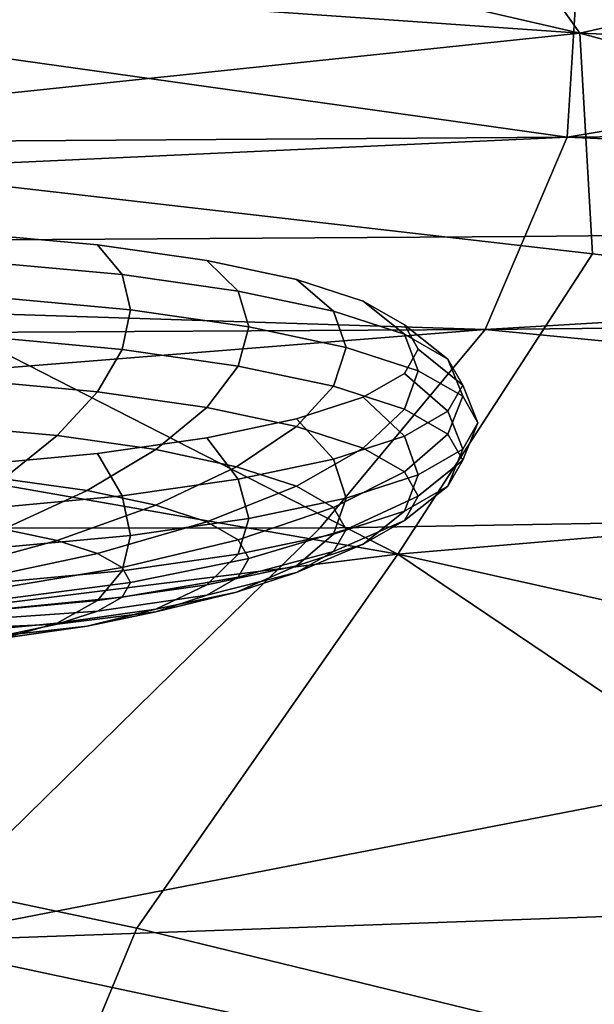
# Model space of a CAD drawing. Units: metres. Extents: x 86.64 to 88.29, y -0.86 to 0.
# Drawn here: x 88.04 to 88.05, y -0.16 to -0.15 of the extents above; entities that cross this region are included whole.
import ezdxf

# ---------------------------------------------------------------- set-up
doc = ezdxf.new("R2010")
doc.units = ezdxf.units.M
doc.header["$MEASUREMENT"] = 0
doc.layers.add('Swe_button_1', color=250, linetype='Continuous')
doc.layers.add('Swe_fabric_1', color=242, linetype='Continuous')

# ---------------------------------------------------------------- blocks, each defined once
blk = doc.blocks.new('6235d1d5-8610-45b8-b99c-09ccc8a0fc18')
at = {"layer": 'Swe_button_1', "color": 0}
for points, invisible_edges in [([(91.024274, -0.15288, 0.510477), (91.030752, -0.153346, 0.507835), (91.033435, -0.154471, 0.501455), (91.024274, -0.15288, 0.510477)], 15), ([(91.024274, -0.15288, 0.510477), (91.033435, -0.154471, 0.501455), (91.024274, -0.156062, 0.492434), (91.024274, -0.15288, 0.510477)], 15), ([(91.024274, -0.15288, 0.510477), (91.02778, -0.153001, 0.509791), (91.030752, -0.153346, 0.507835), (91.024274, -0.15288, 0.510477)], 15), ([(91.02778, -0.153001, 0.509791), (91.029364, -0.153148, 0.508957), (91.030752, -0.153346, 0.507835), (91.02778, -0.153001, 0.509791)], 12), ([(91.027996, -0.153368, 0.510385), (91.029364, -0.153148, 0.508957), (91.02778, -0.153001, 0.509791), (91.027996, -0.153368, 0.510385)], 9), ([(91.027996, -0.153368, 0.510385), (91.029677, -0.153524, 0.509499), (91.029364, -0.153148, 0.508957), (91.027996, -0.153368, 0.510385)], 12), ([(91.029677, -0.153524, 0.509499), (91.030752, -0.153346, 0.507835), (91.029364, -0.153148, 0.508957), (91.029677, -0.153524, 0.509499)], 9), ([(91.028069, -0.153813, 0.510642), (91.029677, -0.153524, 0.509499), (91.027996, -0.153368, 0.510385), (91.028069, -0.153813, 0.510642)], 9), ([(91.029677, -0.153524, 0.509499), (91.031151, -0.153734, 0.508309), (91.030752, -0.153346, 0.507835), (91.029677, -0.153524, 0.509499)], 12), ([(91.030752, -0.153346, 0.507835), (91.031891, -0.153587, 0.506468), (91.032738, -0.153862, 0.504908), (91.030752, -0.153346, 0.507835)], 12), ([(91.030752, -0.153346, 0.507835), (91.032738, -0.153862, 0.504908), (91.033435, -0.154471, 0.501455), (91.030752, -0.153346, 0.507835)], 15), ([(91.031151, -0.153734, 0.508309), (91.031891, -0.153587, 0.506468), (91.030752, -0.153346, 0.507835), (91.031151, -0.153734, 0.508309)], 9), ([(91.028069, -0.153813, 0.510642), (91.029783, -0.153972, 0.50974), (91.029677, -0.153524, 0.509499), (91.028069, -0.153813, 0.510642)], 12), ([(91.029783, -0.153972, 0.50974), (91.031151, -0.153734, 0.508309), (91.029677, -0.153524, 0.509499), (91.029783, -0.153972, 0.50974)], 9), ([(91.031151, -0.153734, 0.508309), (91.032361, -0.15399, 0.506856), (91.031891, -0.153587, 0.506468), (91.031151, -0.153734, 0.508309)], 12), ([(91.032361, -0.15399, 0.506856), (91.032738, -0.153862, 0.504908), (91.031891, -0.153587, 0.506468), (91.032361, -0.15399, 0.506856)], 9), ([(91.027996, -0.154319, 0.510551), (91.029783, -0.153972, 0.50974), (91.028069, -0.153813, 0.510642), (91.027996, -0.154319, 0.510551)], 9), ([(91.029783, -0.153972, 0.50974), (91.031286, -0.154186, 0.508525), (91.031151, -0.153734, 0.508309), (91.029783, -0.153972, 0.50974)], 12), ([(91.031286, -0.154186, 0.508525), (91.032361, -0.15399, 0.506856), (91.031151, -0.153734, 0.508309), (91.031286, -0.154186, 0.508525)], 9), ([(91.032361, -0.15399, 0.506856), (91.033259, -0.154282, 0.505202), (91.032738, -0.153862, 0.504908), (91.032361, -0.15399, 0.506856)], 12), ([(91.032738, -0.153862, 0.504908), (91.033259, -0.154161, 0.503215), (91.033435, -0.154471, 0.501455), (91.032738, -0.153862, 0.504908)], 12), ([(91.033259, -0.154282, 0.505202), (91.033259, -0.154161, 0.503215), (91.032738, -0.153862, 0.504908), (91.033259, -0.154282, 0.505202)], 9), ([(91.027996, -0.154319, 0.510551), (91.029677, -0.154475, 0.509666), (91.029783, -0.153972, 0.50974), (91.027996, -0.154319, 0.510551)], 12), ([(91.029677, -0.154475, 0.509666), (91.031286, -0.154186, 0.508525), (91.029783, -0.153972, 0.50974), (91.029677, -0.154475, 0.509666)], 9), ([(91.031286, -0.154186, 0.508525), (91.032519, -0.154447, 0.507044), (91.032361, -0.15399, 0.506856), (91.031286, -0.154186, 0.508525)], 12), ([(91.032519, -0.154447, 0.507044), (91.033259, -0.154282, 0.505202), (91.032361, -0.15399, 0.506856), (91.032519, -0.154447, 0.507044)], 9), ([(91.029677, -0.154475, 0.509666), (91.031151, -0.154685, 0.508476), (91.031286, -0.154186, 0.508525), (91.029677, -0.154475, 0.509666)], 12), ([(91.031151, -0.154685, 0.508476), (91.032519, -0.154447, 0.507044), (91.031286, -0.154186, 0.508525), (91.031151, -0.154685, 0.508476)], 9), ([(91.033259, -0.154282, 0.505202), (91.033812, -0.154599, 0.503405), (91.033259, -0.154161, 0.503215), (91.033259, -0.154282, 0.505202)], 12), ([(91.033812, -0.154599, 0.503405), (91.033435, -0.154471, 0.501455), (91.033259, -0.154161, 0.503215), (91.033812, -0.154599, 0.503405)], 9), ([(91.02778, -0.154866, 0.510119), (91.029677, -0.154475, 0.509666), (91.027996, -0.154319, 0.510551), (91.02778, -0.154866, 0.510119)], 9), ([(91.032519, -0.154447, 0.507044), (91.033435, -0.154745, 0.505356), (91.033259, -0.154282, 0.505202), (91.032519, -0.154447, 0.507044)], 12), ([(91.033435, -0.154745, 0.505356), (91.033812, -0.154599, 0.503405), (91.033259, -0.154282, 0.505202), (91.033435, -0.154745, 0.505356)], 9), ([(91.024274, -0.156062, 0.492434), (91.033435, -0.154471, 0.501455), (91.030752, -0.155596, 0.495077), (91.024274, -0.156062, 0.492434)], 15), ([(91.02778, -0.154866, 0.510119), (91.029364, -0.155013, 0.509286), (91.029677, -0.154475, 0.509666), (91.02778, -0.154866, 0.510119)], 12), ([(91.029364, -0.155013, 0.509286), (91.031151, -0.154685, 0.508476), (91.029677, -0.154475, 0.509666), (91.029364, -0.155013, 0.509286)], 9), ([(91.033435, -0.154471, 0.501455), (91.032738, -0.15508, 0.498003), (91.030752, -0.155596, 0.495077), (91.033435, -0.154471, 0.501455)], 15), ([(91.031151, -0.154685, 0.508476), (91.032361, -0.154941, 0.507025), (91.032519, -0.154447, 0.507044), (91.031151, -0.154685, 0.508476)], 12), ([(91.032361, -0.154941, 0.507025), (91.033435, -0.154745, 0.505356), (91.032519, -0.154447, 0.507044), (91.032361, -0.154941, 0.507025)], 9), ([(91.033435, -0.154471, 0.501455), (91.033259, -0.154781, 0.499696), (91.032738, -0.15508, 0.498003), (91.033435, -0.154471, 0.501455)], 12), ([(91.033999, -0.154928, 0.501536), (91.033259, -0.154781, 0.499696), (91.033435, -0.154471, 0.501455), (91.033999, -0.154928, 0.501536)], 9), ([(91.033812, -0.154599, 0.503405), (91.033999, -0.154928, 0.501536), (91.033435, -0.154471, 0.501455), (91.033812, -0.154599, 0.503405)], 12), ([(91.029364, -0.155013, 0.509286), (91.030752, -0.155211, 0.508163), (91.031151, -0.154685, 0.508476), (91.029364, -0.155013, 0.509286)], 12), ([(91.030752, -0.155211, 0.508163), (91.032361, -0.154941, 0.507025), (91.031151, -0.154685, 0.508476), (91.030752, -0.155211, 0.508163)], 9), ([(91.033435, -0.154745, 0.505356), (91.033999, -0.155068, 0.503525), (91.033812, -0.154599, 0.503405), (91.033435, -0.154745, 0.505356)], 12), ([(91.033999, -0.155068, 0.503525), (91.033999, -0.154928, 0.501536), (91.033812, -0.154599, 0.503405), (91.033999, -0.155068, 0.503525)], 9), ([(91.032361, -0.154941, 0.507025), (91.033259, -0.155233, 0.505369), (91.033435, -0.154745, 0.505356), (91.032361, -0.154941, 0.507025)], 12), ([(91.033812, -0.155258, 0.499668), (91.032738, -0.15508, 0.498003), (91.033259, -0.154781, 0.499696), (91.033812, -0.155258, 0.499668)], 9), ([(91.033259, -0.155233, 0.505369), (91.033999, -0.155068, 0.503525), (91.033435, -0.154745, 0.505356), (91.033259, -0.155233, 0.505369)], 9), ([(91.033999, -0.154928, 0.501536), (91.033812, -0.155258, 0.499668), (91.033259, -0.154781, 0.499696), (91.033999, -0.154928, 0.501536)], 12), ([(91.027429, -0.155435, 0.50936), (91.029364, -0.155013, 0.509286), (91.02778, -0.154866, 0.510119), (91.027429, -0.155435, 0.50936)], 9), ([(91.030752, -0.155211, 0.508163), (91.031891, -0.155452, 0.506797), (91.032361, -0.154941, 0.507025), (91.030752, -0.155211, 0.508163)], 12), ([(91.031891, -0.155452, 0.506797), (91.033259, -0.155233, 0.505369), (91.032361, -0.154941, 0.507025), (91.031891, -0.155452, 0.506797)], 9), ([(91.03419, -0.155404, 0.50162), (91.033812, -0.155258, 0.499668), (91.033999, -0.154928, 0.501536), (91.03419, -0.155404, 0.50162)], 9), ([(91.033999, -0.155068, 0.503525), (91.03419, -0.155404, 0.50162), (91.033999, -0.154928, 0.501536), (91.033999, -0.155068, 0.503525)], 12), ([(91.027429, -0.155435, 0.50936), (91.028855, -0.155567, 0.50861), (91.029364, -0.155013, 0.509286), (91.027429, -0.155435, 0.50936)], 12), ([(91.028855, -0.155567, 0.50861), (91.030752, -0.155211, 0.508163), (91.029364, -0.155013, 0.509286), (91.028855, -0.155567, 0.50861)], 9), ([(91.033259, -0.155233, 0.505369), (91.033812, -0.155549, 0.503572), (91.033999, -0.155068, 0.503525), (91.033259, -0.155233, 0.505369)], 12), ([(91.033812, -0.155549, 0.503572), (91.03419, -0.155404, 0.50162), (91.033999, -0.155068, 0.503525), (91.033812, -0.155549, 0.503572)], 9), ([(91.032738, -0.15508, 0.498003), (91.031891, -0.155355, 0.496444), (91.030752, -0.155596, 0.495077), (91.032738, -0.15508, 0.498003)], 12), ([(91.033259, -0.155574, 0.497871), (91.031891, -0.155355, 0.496444), (91.032738, -0.15508, 0.498003), (91.033259, -0.155574, 0.497871)], 9), ([(91.033812, -0.155258, 0.499668), (91.033259, -0.155574, 0.497871), (91.032738, -0.15508, 0.498003), (91.033812, -0.155258, 0.499668)], 12), ([(91.028855, -0.155567, 0.50861), (91.030104, -0.155745, 0.5076), (91.030752, -0.155211, 0.508163), (91.028855, -0.155567, 0.50861)], 12), ([(91.030104, -0.155745, 0.5076), (91.031891, -0.155452, 0.506797), (91.030752, -0.155211, 0.508163), (91.030104, -0.155745, 0.5076)], 9), ([(91.031891, -0.155452, 0.506797), (91.032738, -0.155727, 0.505236), (91.033259, -0.155233, 0.505369), (91.031891, -0.155452, 0.506797)], 12), ([(91.032738, -0.155727, 0.505236), (91.033812, -0.155549, 0.503572), (91.033259, -0.155233, 0.505369), (91.032738, -0.155727, 0.505236)], 9), ([(91.033999, -0.155739, 0.499715), (91.033259, -0.155574, 0.497871), (91.033812, -0.155258, 0.499668), (91.033999, -0.155739, 0.499715)], 9), ([(91.03419, -0.155404, 0.50162), (91.033999, -0.155739, 0.499715), (91.033812, -0.155258, 0.499668), (91.03419, -0.155404, 0.50162)], 12), ([(91.026958, -0.156002, 0.508303), (91.028855, -0.155567, 0.50861), (91.027429, -0.155435, 0.50936), (91.026958, -0.156002, 0.508303)], 9), ([(91.032361, -0.155866, 0.496216), (91.030752, -0.155596, 0.495077), (91.031891, -0.155355, 0.496444), (91.032361, -0.155866, 0.496216)], 9), ([(91.033259, -0.155574, 0.497871), (91.032361, -0.155866, 0.496216), (91.031891, -0.155355, 0.496444), (91.033259, -0.155574, 0.497871)], 12), ([(91.033812, -0.155549, 0.503572), (91.033999, -0.155879, 0.501704), (91.03419, -0.155404, 0.50162), (91.033812, -0.155549, 0.503572)], 12), ([(91.033999, -0.155879, 0.501704), (91.033999, -0.155739, 0.499715), (91.03419, -0.155404, 0.50162), (91.033999, -0.155879, 0.501704)], 9), ([(91.026958, -0.156002, 0.508303), (91.02817, -0.156114, 0.507665), (91.028855, -0.155567, 0.50861), (91.026958, -0.156002, 0.508303)], 12), ([(91.02817, -0.156114, 0.507665), (91.030104, -0.155745, 0.5076), (91.028855, -0.155567, 0.50861), (91.02817, -0.156114, 0.507665)], 9), ([(91.030104, -0.155745, 0.5076), (91.03113, -0.155962, 0.50637), (91.031891, -0.155452, 0.506797), (91.030104, -0.155745, 0.5076)], 12), ([(91.03113, -0.155962, 0.50637), (91.032738, -0.155727, 0.505236), (91.031891, -0.155452, 0.506797), (91.03113, -0.155962, 0.50637)], 9), ([(91.032738, -0.155727, 0.505236), (91.033259, -0.156026, 0.503545), (91.033812, -0.155549, 0.503572), (91.032738, -0.155727, 0.505236)], 12), ([(91.033259, -0.156026, 0.503545), (91.033999, -0.155879, 0.501704), (91.033812, -0.155549, 0.503572), (91.033259, -0.156026, 0.503545)], 9), ([(91.024274, -0.156062, 0.492434), (91.030752, -0.155596, 0.495077), (91.02778, -0.155941, 0.493121), (91.024274, -0.156062, 0.492434)], 15), ([(91.030752, -0.155596, 0.495077), (91.029364, -0.155794, 0.493955), (91.02778, -0.155941, 0.493121), (91.030752, -0.155596, 0.495077)], 12), ([(91.031151, -0.156122, 0.494763), (91.029364, -0.155794, 0.493955), (91.030752, -0.155596, 0.495077), (91.031151, -0.156122, 0.494763)], 9), ([(91.032361, -0.155866, 0.496216), (91.031151, -0.156122, 0.494763), (91.030752, -0.155596, 0.495077), (91.032361, -0.155866, 0.496216)], 12), ([(91.033435, -0.156063, 0.497882), (91.032361, -0.155866, 0.496216), (91.033259, -0.155574, 0.497871), (91.033435, -0.156063, 0.497882)], 9), ([(91.033999, -0.155739, 0.499715), (91.033435, -0.156063, 0.497882), (91.033259, -0.155574, 0.497871), (91.033999, -0.155739, 0.499715)], 12), ([(91.029677, -0.156332, 0.493573), (91.02778, -0.155941, 0.493121), (91.029364, -0.155794, 0.493955), (91.029677, -0.156332, 0.493573)], 9), ([(91.02817, -0.156114, 0.507665), (91.029232, -0.156266, 0.506806), (91.030104, -0.155745, 0.5076), (91.02817, -0.156114, 0.507665)], 12), ([(91.029232, -0.156266, 0.506806), (91.03113, -0.155962, 0.50637), (91.030104, -0.155745, 0.5076), (91.029232, -0.156266, 0.506806)], 9), ([(91.031151, -0.156122, 0.494763), (91.029677, -0.156332, 0.493573), (91.029364, -0.155794, 0.493955), (91.031151, -0.156122, 0.494763)], 12), ([(91.03113, -0.155962, 0.50637), (91.031891, -0.156209, 0.504965), (91.032738, -0.155727, 0.505236), (91.03113, -0.155962, 0.50637)], 12), ([(91.031891, -0.156209, 0.504965), (91.033259, -0.156026, 0.503545), (91.032738, -0.155727, 0.505236), (91.031891, -0.156209, 0.504965)], 9), ([(91.033812, -0.156208, 0.499835), (91.033435, -0.156063, 0.497882), (91.033999, -0.155739, 0.499715), (91.033812, -0.156208, 0.499835)], 9), ([(91.033999, -0.155879, 0.501704), (91.033812, -0.156208, 0.499835), (91.033999, -0.155739, 0.499715), (91.033999, -0.155879, 0.501704)], 12), ([(91.029677, -0.156332, 0.493573), (91.027996, -0.156489, 0.492688), (91.02778, -0.155941, 0.493121), (91.029677, -0.156332, 0.493573)], 12), ([(91.032519, -0.15636, 0.496195), (91.031151, -0.156122, 0.494763), (91.032361, -0.155866, 0.496216), (91.032519, -0.15636, 0.496195)], 9), ([(91.033435, -0.156063, 0.497882), (91.032519, -0.15636, 0.496195), (91.032361, -0.155866, 0.496216), (91.033435, -0.156063, 0.497882)], 12), ([(91.033259, -0.156026, 0.503545), (91.033435, -0.156336, 0.501785), (91.033999, -0.155879, 0.501704), (91.033259, -0.156026, 0.503545)], 12), ([(91.033435, -0.156336, 0.501785), (91.033812, -0.156208, 0.499835), (91.033999, -0.155879, 0.501704), (91.033435, -0.156336, 0.501785)], 9), ([(91.029232, -0.156266, 0.506806), (91.030104, -0.15645, 0.50576), (91.03113, -0.155962, 0.50637), (91.029232, -0.156266, 0.506806)], 12), ([(91.030104, -0.15645, 0.50576), (91.031891, -0.156209, 0.504965), (91.03113, -0.155962, 0.50637), (91.030104, -0.15645, 0.50576)], 9), ([(91.031891, -0.156209, 0.504965), (91.032361, -0.156478, 0.503443), (91.033259, -0.156026, 0.503545), (91.031891, -0.156209, 0.504965)], 12), ([(91.032361, -0.156478, 0.503443), (91.033435, -0.156336, 0.501785), (91.033259, -0.156026, 0.503545), (91.032361, -0.156478, 0.503443)], 9), ([(91.033259, -0.156525, 0.498039), (91.032519, -0.15636, 0.496195), (91.033435, -0.156063, 0.497882), (91.033259, -0.156525, 0.498039)], 9), ([(91.033812, -0.156208, 0.499835), (91.033259, -0.156525, 0.498039), (91.033435, -0.156063, 0.497882), (91.033812, -0.156208, 0.499835)], 12), ([(91.027335, -0.156634, 0.506487), (91.029232, -0.156266, 0.506806), (91.02817, -0.156114, 0.507665), (91.027335, -0.156634, 0.506487)], 9), ([(91.031286, -0.156621, 0.494715), (91.029677, -0.156332, 0.493573), (91.031151, -0.156122, 0.494763), (91.031286, -0.156621, 0.494715)], 9), ([(91.032519, -0.15636, 0.496195), (91.031286, -0.156621, 0.494715), (91.031151, -0.156122, 0.494763), (91.032519, -0.15636, 0.496195)], 12), ([(91.027335, -0.156634, 0.506487), (91.02817, -0.156753, 0.505814), (91.029232, -0.156266, 0.506806), (91.027335, -0.156634, 0.506487)], 12), ([(91.02817, -0.156753, 0.505814), (91.030104, -0.15645, 0.50576), (91.029232, -0.156266, 0.506806), (91.02817, -0.156753, 0.505814)], 9), ([(91.030104, -0.15645, 0.50576), (91.030752, -0.156661, 0.504566), (91.031891, -0.156209, 0.504965), (91.030104, -0.15645, 0.50576)], 12), ([(91.030752, -0.156661, 0.504566), (91.032361, -0.156478, 0.503443), (91.031891, -0.156209, 0.504965), (91.030752, -0.156661, 0.504566)], 9), ([(91.033435, -0.156336, 0.501785), (91.033259, -0.156646, 0.500025), (91.033812, -0.156208, 0.499835), (91.033435, -0.156336, 0.501785)], 12), ([(91.033259, -0.156646, 0.500025), (91.033259, -0.156525, 0.498039), (91.033812, -0.156208, 0.499835), (91.033259, -0.156646, 0.500025)], 9), ([(91.029783, -0.156835, 0.493501), (91.027996, -0.156489, 0.492688), (91.029677, -0.156332, 0.493573), (91.029783, -0.156835, 0.493501)], 9), ([(91.031286, -0.156621, 0.494715), (91.029783, -0.156835, 0.493501), (91.029677, -0.156332, 0.493573), (91.031286, -0.156621, 0.494715)], 12), ([(91.032361, -0.156817, 0.496383), (91.031286, -0.156621, 0.494715), (91.032519, -0.15636, 0.496195), (91.032361, -0.156817, 0.496383)], 9), ([(91.032361, -0.156478, 0.503443), (91.032519, -0.156757, 0.501859), (91.033435, -0.156336, 0.501785), (91.032361, -0.156478, 0.503443)], 12), ([(91.033259, -0.156525, 0.498039), (91.032361, -0.156817, 0.496383), (91.032519, -0.15636, 0.496195), (91.033259, -0.156525, 0.498039)], 12), ([(91.032519, -0.156757, 0.501859), (91.033259, -0.156646, 0.500025), (91.033435, -0.156336, 0.501785), (91.032519, -0.156757, 0.501859)], 9), ([(91.029783, -0.156835, 0.493501), (91.028069, -0.156994, 0.492599), (91.027996, -0.156489, 0.492688), (91.029783, -0.156835, 0.493501)], 12), ([(91.02817, -0.156753, 0.505814), (91.028855, -0.156898, 0.504992), (91.030104, -0.15645, 0.50576), (91.02817, -0.156753, 0.505814)], 12), ([(91.028855, -0.156898, 0.504992), (91.030752, -0.156661, 0.504566), (91.030104, -0.15645, 0.50576), (91.028855, -0.156898, 0.504992)], 9), ([(91.030752, -0.156661, 0.504566), (91.031151, -0.156889, 0.50327), (91.032361, -0.156478, 0.503443), (91.030752, -0.156661, 0.504566)], 12), ([(91.031151, -0.156889, 0.50327), (91.032519, -0.156757, 0.501859), (91.032361, -0.156478, 0.503443), (91.031151, -0.156889, 0.50327)], 9), ([(91.032738, -0.156945, 0.498331), (91.032361, -0.156817, 0.496383), (91.033259, -0.156525, 0.498039), (91.032738, -0.156945, 0.498331)], 9), ([(91.033259, -0.156646, 0.500025), (91.032738, -0.156945, 0.498331), (91.033259, -0.156525, 0.498039), (91.033259, -0.156646, 0.500025)], 12), ([(91.028855, -0.156898, 0.504992), (91.029364, -0.157064, 0.504054), (91.030752, -0.156661, 0.504566), (91.028855, -0.156898, 0.504992)], 12), ([(91.029364, -0.157064, 0.504054), (91.031151, -0.156889, 0.50327), (91.030752, -0.156661, 0.504566), (91.029364, -0.157064, 0.504054)], 9), ([(91.031151, -0.157073, 0.494931), (91.029783, -0.156835, 0.493501), (91.031286, -0.156621, 0.494715), (91.031151, -0.157073, 0.494931)], 9), ([(91.032361, -0.156817, 0.496383), (91.031151, -0.157073, 0.494931), (91.031286, -0.156621, 0.494715), (91.032361, -0.156817, 0.496383)], 12), ([(91.032519, -0.156757, 0.501859), (91.032361, -0.157037, 0.500275), (91.033259, -0.156646, 0.500025), (91.032519, -0.156757, 0.501859)], 12), ([(91.032361, -0.157037, 0.500275), (91.032738, -0.156945, 0.498331), (91.033259, -0.156646, 0.500025), (91.032361, -0.157037, 0.500275)], 9), ([(91.026958, -0.157189, 0.50466), (91.028855, -0.156898, 0.504992), (91.02817, -0.156753, 0.505814), (91.026958, -0.157189, 0.50466)], 9), ([(91.031151, -0.156889, 0.50327), (91.031286, -0.157127, 0.501924), (91.032519, -0.156757, 0.501859), (91.031151, -0.156889, 0.50327)], 12), ([(91.031891, -0.15722, 0.496772), (91.031151, -0.157073, 0.494931), (91.032361, -0.156817, 0.496383), (91.031891, -0.15722, 0.496772)], 9), ([(91.031286, -0.157127, 0.501924), (91.032361, -0.157037, 0.500275), (91.032519, -0.156757, 0.501859), (91.031286, -0.157127, 0.501924)], 9), ([(91.032738, -0.156945, 0.498331), (91.031891, -0.15722, 0.496772), (91.032361, -0.156817, 0.496383), (91.032738, -0.156945, 0.498331)], 12), ([(91.026958, -0.157189, 0.50466), (91.027429, -0.157289, 0.504093), (91.028855, -0.156898, 0.504992), (91.026958, -0.157189, 0.50466)], 12), ([(91.027429, -0.157289, 0.504093), (91.029364, -0.157064, 0.504054), (91.028855, -0.156898, 0.504992), (91.027429, -0.157289, 0.504093)], 9), ([(91.029677, -0.157283, 0.493741), (91.028069, -0.156994, 0.492599), (91.029783, -0.156835, 0.493501), (91.029677, -0.157283, 0.493741)], 9), ([(91.029364, -0.157064, 0.504054), (91.029677, -0.157243, 0.503036), (91.031151, -0.156889, 0.50327), (91.029364, -0.157064, 0.504054)], 12), ([(91.031151, -0.157073, 0.494931), (91.029677, -0.157283, 0.493741), (91.029783, -0.156835, 0.493501), (91.031151, -0.157073, 0.494931)], 12), ([(91.029677, -0.157243, 0.503036), (91.031286, -0.157127, 0.501924), (91.031151, -0.156889, 0.50327), (91.029677, -0.157243, 0.503036)], 9), ([(91.032361, -0.157037, 0.500275), (91.031891, -0.157305, 0.498752), (91.032738, -0.156945, 0.498331), (91.032361, -0.157037, 0.500275)], 12), ([(91.031891, -0.157305, 0.498752), (91.031891, -0.15722, 0.496772), (91.032738, -0.156945, 0.498331), (91.031891, -0.157305, 0.498752)], 9), ([(91.027429, -0.157289, 0.504093), (91.02778, -0.157403, 0.503447), (91.029364, -0.157064, 0.504054), (91.027429, -0.157289, 0.504093)], 12), ([(91.02778, -0.157403, 0.503447), (91.029677, -0.157243, 0.503036), (91.029364, -0.157064, 0.504054), (91.02778, -0.157403, 0.503447)], 9), ([(91.029677, -0.157283, 0.493741), (91.027996, -0.157439, 0.492856), (91.028069, -0.156994, 0.492599), (91.029677, -0.157283, 0.493741)], 12), ([(91.031286, -0.157127, 0.501924), (91.031151, -0.157364, 0.500577), (91.032361, -0.157037, 0.500275), (91.031286, -0.157127, 0.501924)], 12), ([(91.031151, -0.157364, 0.500577), (91.031891, -0.157305, 0.498752), (91.032361, -0.157037, 0.500275), (91.031151, -0.157364, 0.500577)], 9), ([(91.030752, -0.157461, 0.495405), (91.029677, -0.157283, 0.493741), (91.031151, -0.157073, 0.494931), (91.030752, -0.157461, 0.495405)], 9), ([(91.029677, -0.157243, 0.503036), (91.029783, -0.15743, 0.501976), (91.031286, -0.157127, 0.501924), (91.029677, -0.157243, 0.503036)], 12), ([(91.029783, -0.15743, 0.501976), (91.031151, -0.157364, 0.500577), (91.031286, -0.157127, 0.501924), (91.029783, -0.15743, 0.501976)], 9), ([(91.031891, -0.15722, 0.496772), (91.030752, -0.157461, 0.495405), (91.031151, -0.157073, 0.494931), (91.031891, -0.15722, 0.496772)], 12), ([(91.02778, -0.157403, 0.503447), (91.027996, -0.157526, 0.502746), (91.029677, -0.157243, 0.503036), (91.02778, -0.157403, 0.503447)], 12), ([(91.027996, -0.157526, 0.502746), (91.029783, -0.15743, 0.501976), (91.029677, -0.157243, 0.503036), (91.027996, -0.157526, 0.502746)], 9), ([(91.029364, -0.157659, 0.494283), (91.027996, -0.157439, 0.492856), (91.029677, -0.157283, 0.493741), (91.029364, -0.157659, 0.494283)], 9), ([(91.030752, -0.157461, 0.495405), (91.029364, -0.157659, 0.494283), (91.029677, -0.157283, 0.493741), (91.030752, -0.157461, 0.495405)], 12), ([(91.03113, -0.157553, 0.497348), (91.030752, -0.157461, 0.495405), (91.031891, -0.15722, 0.496772), (91.03113, -0.157553, 0.497348)], 9), ([(91.031151, -0.157364, 0.500577), (91.030752, -0.157592, 0.499282), (91.031891, -0.157305, 0.498752), (91.031151, -0.157364, 0.500577)], 12), ([(91.030752, -0.157592, 0.499282), (91.03113, -0.157553, 0.497348), (91.031891, -0.157305, 0.498752), (91.030752, -0.157592, 0.499282)], 9), ([(91.031891, -0.157305, 0.498752), (91.03113, -0.157553, 0.497348), (91.031891, -0.15722, 0.496772), (91.031891, -0.157305, 0.498752)], 12), ([(91.029364, -0.157659, 0.494283), (91.02778, -0.157806, 0.49345), (91.027996, -0.157439, 0.492856), (91.029364, -0.157659, 0.494283)], 12), ([(91.027996, -0.157526, 0.502746), (91.028069, -0.157655, 0.502016), (91.029783, -0.15743, 0.501976), (91.027996, -0.157526, 0.502746)], 12), ([(91.028069, -0.157655, 0.502016), (91.029677, -0.157616, 0.500918), (91.029783, -0.15743, 0.501976), (91.028069, -0.157655, 0.502016)], 9), ([(91.029783, -0.15743, 0.501976), (91.029677, -0.157616, 0.500918), (91.031151, -0.157364, 0.500577), (91.029783, -0.15743, 0.501976)], 12), ([(91.029677, -0.157616, 0.500918), (91.030752, -0.157592, 0.499282), (91.031151, -0.157364, 0.500577), (91.029677, -0.157616, 0.500918)], 9), ([(91.030104, -0.15777, 0.496118), (91.029364, -0.157659, 0.494283), (91.030752, -0.157461, 0.495405), (91.030104, -0.15777, 0.496118)], 9), ([(91.03113, -0.157553, 0.497348), (91.030104, -0.15777, 0.496118), (91.030752, -0.157461, 0.495405), (91.03113, -0.157553, 0.497348)], 12), ([(91.030752, -0.157592, 0.499282), (91.030104, -0.157803, 0.498088), (91.03113, -0.157553, 0.497348), (91.030752, -0.157592, 0.499282)], 12), ([(91.030104, -0.157803, 0.498088), (91.030104, -0.15777, 0.496118), (91.03113, -0.157553, 0.497348), (91.030104, -0.157803, 0.498088)], 9), ([(91.028855, -0.157948, 0.495108), (91.02778, -0.157806, 0.49345), (91.029364, -0.157659, 0.494283), (91.028855, -0.157948, 0.495108)], 9), ([(91.028069, -0.157655, 0.502016), (91.027996, -0.157783, 0.501288), (91.029677, -0.157616, 0.500918), (91.028069, -0.157655, 0.502016)], 12), ([(91.027996, -0.157783, 0.501288), (91.029364, -0.157796, 0.4999), (91.029677, -0.157616, 0.500918), (91.027996, -0.157783, 0.501288)], 9), ([(91.030104, -0.15777, 0.496118), (91.028855, -0.157948, 0.495108), (91.029364, -0.157659, 0.494283), (91.030104, -0.15777, 0.496118)], 12), ([(91.029677, -0.157616, 0.500918), (91.029364, -0.157796, 0.4999), (91.030752, -0.157592, 0.499282), (91.029677, -0.157616, 0.500918)], 12), ([(91.029364, -0.157796, 0.4999), (91.030104, -0.157803, 0.498088), (91.030752, -0.157592, 0.499282), (91.029364, -0.157796, 0.4999)], 9), ([(91.028855, -0.157948, 0.495108), (91.027429, -0.15808, 0.494358), (91.02778, -0.157806, 0.49345), (91.028855, -0.157948, 0.495108)], 12), ([(91.027996, -0.157783, 0.501288), (91.02778, -0.157907, 0.500587), (91.029364, -0.157796, 0.4999), (91.027996, -0.157783, 0.501288)], 12), ([(91.02778, -0.157907, 0.500587), (91.028855, -0.157961, 0.498963), (91.029364, -0.157796, 0.4999), (91.02778, -0.157907, 0.500587)], 9), ([(91.029232, -0.157987, 0.497041), (91.028855, -0.157948, 0.495108), (91.030104, -0.15777, 0.496118), (91.029232, -0.157987, 0.497041)], 9), ([(91.029364, -0.157796, 0.4999), (91.028855, -0.157961, 0.498963), (91.030104, -0.157803, 0.498088), (91.029364, -0.157796, 0.4999)], 12), ([(91.028855, -0.157961, 0.498963), (91.029232, -0.157987, 0.497041), (91.030104, -0.157803, 0.498088), (91.028855, -0.157961, 0.498963)], 9), ([(91.030104, -0.157803, 0.498088), (91.029232, -0.157987, 0.497041), (91.030104, -0.15777, 0.496118), (91.030104, -0.157803, 0.498088)], 12), ([(91.02778, -0.157907, 0.500587), (91.027429, -0.158021, 0.499941), (91.028855, -0.157961, 0.498963), (91.02778, -0.157907, 0.500587)], 12), ([(91.02817, -0.158139, 0.496182), (91.027429, -0.15808, 0.494358), (91.028855, -0.157948, 0.495108), (91.02817, -0.158139, 0.496182)], 9), ([(91.027429, -0.158021, 0.499941), (91.02817, -0.158106, 0.498141), (91.028855, -0.157961, 0.498963), (91.027429, -0.158021, 0.499941)], 9), ([(91.029232, -0.157987, 0.497041), (91.02817, -0.158139, 0.496182), (91.028855, -0.157948, 0.495108), (91.029232, -0.157987, 0.497041)], 12), ([(91.028855, -0.157961, 0.498963), (91.02817, -0.158106, 0.498141), (91.029232, -0.157987, 0.497041), (91.028855, -0.157961, 0.498963)], 12), ([(91.02817, -0.158106, 0.498141), (91.02817, -0.158139, 0.496182), (91.029232, -0.157987, 0.497041), (91.02817, -0.158106, 0.498141)], 9)]:
    blk.add_3dface(points, dxfattribs=dict(at, invisible_edges=invisible_edges))
blk = doc.blocks.new('56c7693f-bac6-4e95-b21d-db15e8b71300')
at = {"color": 250, "true_color": 0x181818}
blk.add_blockref('6235d1d5-8610-45b8-b99c-09ccc8a0fc18', (-2.988213, 0), dxfattribs=at)
at = {"layer": 'Swe_fabric_1', "color": 250, "true_color": 0x181818}
mesh = blk.add_polyface(dxfattribs=at)
corners = [(88.029493, -0.15106, 0.44259), (88.026643, -0.15375, 0.42043), (88.027143, -0.15388, 0.42055), (88.030003, -0.15117, 0.44274), (88.027863, -0.1475, 0.46737), (88.031433, -0.14764, 0.46553), (88.032273, -0.14582, 0.47415), (88.029323, -0.14575, 0.47561), (88.030463, -0.1438, 0.48383), (88.031053, -0.14918, 0.45625), (88.030553, -0.14921, 0.45638), (88.028993, -0.15108, 0.4427), (88.023433, -0.15088, 0.44487), (88.026333, -0.14903, 0.45857), (88.031573, -0.14928, 0.45643), (88.026133, -0.15377, 0.42049), (88.017883, -0.15363, 0.42198), (88.014853, -0.14725, 0.12992), (88.013643, -0.1356, 0.18023), (88.047113, -0.1365, 0.18042), (88.013463, -0.14145, 0.50331), (88.023463, -0.1401, 0.50321), (88.023683, -0.1401, 0.50397), (88.013783, -0.14142, 0.50404), (88.024683, -0.1401, 0.50656), (88.015323, -0.14127, 0.50643), (88.032143, -0.13908, 0.50694), (88.031563, -0.13895, 0.50395), (88.031423, -0.13894, 0.50312), (88.023423, -0.14027, 0.50247), (88.031343, -0.13914, 0.50232), (88.031243, -0.13992, 0.49948), (88.023623, -0.14086, 0.49999), (88.014093, -0.142, 0.50026), (88.013483, -0.1416, 0.50258), (88.021483, -0.14535, 0.47947), (88.023763, -0.1437, 0.48648), (88.017283, -0.14371, 0.48886), (88.018153, -0.14691, 0.47236), (88.022243, -0.14032, 0.51799), (88.018913, -0.14049, 0.52139), (88.011683, -0.1414, 0.51369), (88.028823, -0.1398, 0.52045), (88.027973, -0.1399, 0.52731), (88.013553, -0.1407, 0.52614), (88.025463, -0.13998, 0.53363), (88.034963, -0.1394, 0.52318), (88.014663, -0.14828, 0.46458), (88.022273, -0.13982, 0.53968), (88.035153, -0.13939, 0.54538), (88.033863, -0.1389, 0.55225), (88.035593, -0.13956, 0.53846), (88.027063, -0.13994, 0.51279), (88.018983, -0.14074, 0.51209), (88.033543, -0.13924, 0.51423), (88.024113, -0.1421, 0.49399), (88.015543, -0.1428, 0.4947), (88.031023, -0.14166, 0.49255), (88.015253, -0.15324, 0.10522), (88.015303, -0.15199, 0.10952), (88.047113, -0.15178, 0.10971)]
mesh.append_faces([[corners[k] for k in face] for face in [(0, 1, 2, 0), (2, 3, 0, 2), (4, 5, 6, 4), (6, 7, 4, 6), (8, 7, 6, 8), (0, 9, 10, 0), (10, 11, 0, 10), (12, 11, 10, 12), (10, 13, 12, 10), (4, 13, 10, 4), (10, 5, 4, 10), (0, 3, 14, 0), (0, 11, 15, 0), (12, 16, 15, 12), (15, 11, 12, 15), (17, 18, 19, 17), (20, 21, 22, 20), (22, 23, 20, 22), (22, 24, 25, 22), (26, 24, 22, 26), (22, 27, 26, 22), (22, 21, 28, 22), (29, 21, 20, 29), (28, 21, 29, 28), (29, 30, 28, 29), (31, 30, 29, 31), (29, 32, 31, 29), (33, 32, 29, 33), (29, 34, 33, 29), (35, 36, 37, 35), (8, 36, 35, 8), (35, 7, 8, 35), (4, 7, 35, 4), (35, 38, 4, 35), (39, 40, 41, 39), (39, 42, 43, 39), (43, 40, 39, 43), (44, 40, 43, 44), (43, 45, 44, 43), (43, 42, 46, 43), (4, 38, 47, 4), (47, 13, 4, 47), (12, 13, 47, 12), (44, 45, 48, 44), (48, 49, 50, 48), (48, 45, 51, 48), (25, 24, 52, 25), (52, 53, 25, 52), (39, 53, 52, 39), (52, 42, 39, 52), (52, 54, 46, 52), (52, 24, 26, 52), (37, 36, 55, 37), (55, 56, 37, 55), (55, 32, 33, 55), (31, 32, 55, 31), (55, 57, 31, 55), (8, 57, 55, 8), (55, 36, 8, 55), (58, 59, 60, 58)]], dxfattribs={"vtx2": -1, "vtx3": -1, "color": 250})
mesh = blk.add_polyface(dxfattribs=at)
corners = [(88.034623, -0.15179, 0.44503), (88.030003, -0.15117, 0.44274), (88.027143, -0.15388, 0.42055), (88.033523, -0.1437, 0.48271), (88.033023, -0.14376, 0.48279), (88.032273, -0.14582, 0.47415), (88.032773, -0.14578, 0.47405), (88.031933, -0.1476, 0.46541), (88.031433, -0.14764, 0.46553), (88.030463, -0.1438, 0.48383), (88.032453, -0.14768, 0.46561), (88.033293, -0.14585, 0.47427), (88.034043, -0.14376, 0.48294), (88.036213, -0.14381, 0.4844), (88.036193, -0.14594, 0.47617), (88.036023, -0.14787, 0.4678), (88.030553, -0.14921, 0.45638), (88.031053, -0.14918, 0.45625), (88.031573, -0.14928, 0.45643), (88.029493, -0.15106, 0.44259), (88.035753, -0.14965, 0.45881), (88.033663, -0.14142, 0.49197), (88.034693, -0.14138, 0.49213), (88.036043, -0.14143, 0.49302), (88.038623, -0.16199, 0.10231), (88.039683, -0.16679, 0.10231), (88.024743, -0.16765, 0.10233), (88.028713, -0.15909, 0.39325), (88.041653, -0.16182, 0.39633), (88.044963, -0.15707, 0.42713), (88.031853, -0.15478, 0.4223), (88.047433, -0.15326, 0.45131), (88.046073, -0.15422, 0.10321), (88.043973, -0.15674, 0.10254), (88.014693, -0.15673, 0.10253), (88.015253, -0.15324, 0.10522), (88.046573, -0.15304, 0.10529), (88.035183, -0.17558, 0.2737), (88.037353, -0.17252, 0.32262), (88.024623, -0.17084, 0.32119), (88.039313, -0.16745, 0.36249), (88.053603, -0.17503, 0.32436), (88.026463, -0.16516, 0.36048), (88.047973, -0.14358, 0.4933), (88.041653, -0.14376, 0.48806), (88.043823, -0.14599, 0.4811), (88.052733, -0.14587, 0.48841), (88.045663, -0.14819, 0.47367), (88.047273, -0.15046, 0.46528), (88.039073, -0.14138, 0.49504), (88.038293, -0.17212, 0.10231), (88.056583, -0.17224, 0.10232), (88.053713, -0.17674, 0.10257), (88.060193, -0.1666, 0.10231), (88.023723, -0.17211, 0.10233), (88.036293, -0.17652, 0.10254), (88.022543, -0.17647, 0.10256), (88.047113, -0.15178, 0.10971), (88.014853, -0.14725, 0.12992), (88.047393, -0.14731, 0.13019), (88.015303, -0.15199, 0.10952)]
mesh.append_faces([[corners[k] for k in face] for face in [(0, 1, 2, 0), (3, 4, 5, 3), (5, 6, 3, 5), (7, 6, 5, 7), (5, 8, 7, 5), (5, 4, 9, 5), (7, 10, 11, 7), (11, 6, 7, 11), (3, 6, 11, 3), (11, 12, 3, 11), (13, 12, 11, 13), (11, 14, 13, 11), (15, 14, 11, 15), (11, 10, 15, 11), (7, 8, 16, 7), (16, 17, 7, 16), (18, 17, 19, 18), (7, 17, 18, 7), (18, 10, 7, 18), (15, 10, 18, 15), (18, 20, 15, 18), (0, 20, 18, 0), (18, 1, 0, 18), (9, 4, 21, 9), (3, 12, 22, 3), (13, 23, 22, 13), (22, 12, 13, 22), (24, 25, 26, 24), (27, 28, 29, 27), (29, 30, 27, 29), (0, 30, 29, 0), (29, 31, 0, 29), (32, 33, 34, 32), (35, 36, 32, 35), (37, 38, 39, 37), (40, 38, 41, 40), (39, 38, 40, 39), (40, 42, 39, 40), (27, 42, 40, 27), (40, 28, 27, 40), (43, 44, 45, 43), (45, 46, 43, 45), (15, 47, 45, 15), (45, 14, 15, 45), (13, 14, 45, 13), (45, 44, 13, 45), (0, 31, 48, 0), (48, 20, 0, 48), (15, 20, 48, 15), (48, 47, 15, 48), (13, 44, 49, 13), (50, 51, 52, 50), (50, 25, 53, 50), (26, 25, 50, 26), (50, 54, 26, 50), (50, 55, 56, 50), (57, 36, 35, 57), (58, 59, 57, 58), (57, 60, 58, 57)]], dxfattribs={"vtx2": -1, "vtx3": -1, "color": 250})
mesh = blk.add_polyface(dxfattribs=at)
corners = [(88.070223, -0.15279, 0.10533), (88.071483, -0.15153, 0.10984), (88.089753, -0.15132, 0.10972), (88.087773, -0.15255, 0.10529), (88.086843, -0.15371, 0.10321), (88.069493, -0.15398, 0.10322), (88.067773, -0.15633, 0.10254), (88.072973, -0.1726, 0.10234), (88.077343, -0.1667, 0.10231), (88.094033, -0.16963, 0.10232), (88.060193, -0.1666, 0.10231), (88.056583, -0.17224, 0.10232), (88.039683, -0.16679, 0.10231), (88.038623, -0.16199, 0.10231), (88.063523, -0.1611, 0.10231), (88.043973, -0.15674, 0.10254), (88.065403, -0.15533, 0.46357), (88.047433, -0.15326, 0.45131), (88.044963, -0.15707, 0.42713), (88.061103, -0.16067, 0.43209), (88.057863, -0.16577, 0.39992), (88.041653, -0.16182, 0.39633), (88.070423, -0.17474, 0.36717), (88.055573, -0.17077, 0.36499), (88.053603, -0.17503, 0.32436), (88.072293, -0.17049, 0.40256), (88.074913, -0.16551, 0.43425), (88.084093, -0.17642, 0.40505), (88.078363, -0.16093, 0.46211), (88.046073, -0.15422, 0.10321), (88.046573, -0.15304, 0.10529), (88.039313, -0.16745, 0.36249), (88.056903, -0.14829, 0.4828), (88.060563, -0.151, 0.47602), (88.070093, -0.15061, 0.49119), (88.065253, -0.14785, 0.49475), (88.069503, -0.14683, 0.50752), (88.074913, -0.14935, 0.50756), (88.080043, -0.15224, 0.50715), (88.075423, -0.15391, 0.48789), (88.074063, -0.1473, 0.52189), (88.079533, -0.14982, 0.52359), (88.073853, -0.14643, 0.53986), (88.045663, -0.14819, 0.47367), (88.047273, -0.15046, 0.46528), (88.038293, -0.17212, 0.10231), (88.047113, -0.15178, 0.10971), (88.073153, -0.14742, 0.13037), (88.047393, -0.14731, 0.13019), (88.082703, -0.15789, 0.48601), (88.085543, -0.15277, 0.52331), (88.085393, -0.15605, 0.10254), (88.081853, -0.16078, 0.10231)]
mesh.append_faces([[corners[k] for k in face] for face in [(0, 1, 2, 0), (0, 3, 4, 0), (4, 5, 0, 4), (6, 5, 4, 6), (7, 8, 9, 7), (10, 8, 7, 10), (7, 11, 10, 7), (10, 12, 13, 10), (13, 14, 10, 13), (6, 14, 13, 6), (13, 15, 6, 13), (16, 17, 18, 16), (18, 19, 16, 18), (20, 19, 18, 20), (18, 21, 20, 18), (22, 23, 24, 22), (20, 23, 22, 20), (22, 25, 20, 22), (26, 25, 27, 26), (20, 25, 26, 20), (26, 19, 20, 26), (16, 19, 26, 16), (26, 28, 16, 26), (6, 15, 29, 6), (29, 5, 6, 29), (0, 5, 29, 0), (29, 30, 0, 29), (20, 21, 31, 20), (31, 23, 20, 31), (24, 23, 31, 24), (32, 33, 34, 32), (34, 35, 32, 34), (36, 35, 34, 36), (34, 37, 36, 34), (38, 37, 34, 38), (34, 39, 38, 34), (16, 39, 34, 16), (34, 33, 16, 34), (36, 37, 40, 36), (40, 41, 42, 40), (38, 41, 40, 38), (40, 37, 38, 40), (32, 43, 44, 32), (44, 33, 32, 44), (16, 33, 44, 16), (44, 17, 16, 44), (10, 11, 45, 10), (0, 30, 46, 0), (46, 1, 0, 46), (47, 1, 46, 47), (46, 48, 47, 46), (16, 28, 49, 16), (49, 39, 16, 49), (38, 39, 49, 38), (42, 41, 50, 42), (6, 51, 52, 6), (52, 14, 6, 52), (10, 14, 52, 10), (52, 8, 10, 52)]], dxfattribs={"vtx2": -1, "vtx3": -1, "color": 250})
mesh = blk.add_polyface(dxfattribs=at)
corners = [(88.018993, -0.16793, 0.10247), (88.019583, -0.16643, 0.10241), (88.019853, -0.16646, 0.10239), (88.019453, -0.16794, 0.10242), (88.024743, -0.16765, 0.10233), (88.024713, -0.16531, 0.10233), (88.018583, -0.16512, 0.10233), (88.023573, -0.15789, 0.39204), (88.024073, -0.15803, 0.39213), (88.027143, -0.15388, 0.42055), (88.026643, -0.15375, 0.42043), (88.031853, -0.15478, 0.4223), (88.034623, -0.15179, 0.44503), (88.028713, -0.15909, 0.39325), (88.018173, -0.17329, 0.27218), (88.017673, -0.17318, 0.27213), (88.016253, -0.17494, 0.21894), (88.019543, -0.17003, 0.32062), (88.020043, -0.17014, 0.32067), (88.024623, -0.17084, 0.32119), (88.022673, -0.17396, 0.27258), (88.016753, -0.17505, 0.21897), (88.021263, -0.1757, 0.21931), (88.019033, -0.17007, 0.32061), (88.017153, -0.17322, 0.27212), (88.021863, -0.16425, 0.35974), (88.021363, -0.16412, 0.35968), (88.026463, -0.16516, 0.36048), (88.023063, -0.15792, 0.39205), (88.020843, -0.16416, 0.35967), (88.012293, -0.15785, 0.39269), (88.017493, -0.17209, 0.10242), (88.018003, -0.17208, 0.10249), (88.017103, -0.17639, 0.10269), (88.018503, -0.16794, 0.10242), (88.019163, -0.16646, 0.10239), (88.026133, -0.15377, 0.42049), (88.029493, -0.15106, 0.44259), (88.017883, -0.15363, 0.42198), (88.018523, -0.17209, 0.10242), (88.017613, -0.17641, 0.10264), (88.023723, -0.17211, 0.10233), (88.022543, -0.17647, 0.10256), (88.014693, -0.15673, 0.10253), (88.043973, -0.15674, 0.10254), (88.038623, -0.16199, 0.10231), (88.014993, -0.16147, 0.1023), (88.014913, -0.1544, 0.10319), (88.046073, -0.15422, 0.10321), (88.015253, -0.15324, 0.10522), (88.035183, -0.17558, 0.2737), (88.038293, -0.17212, 0.10231)]
mesh.append_faces([[corners[k] for k in face] for face in [(0, 1, 2, 0), (2, 3, 0, 2), (4, 3, 2, 4), (2, 5, 4, 2), (6, 5, 2, 6), (2, 1, 6, 2), (7, 8, 9, 7), (9, 10, 7, 9), (9, 11, 12, 9), (13, 11, 9, 13), (9, 8, 13, 9), (14, 15, 16, 14), (17, 15, 14, 17), (14, 18, 17, 14), (19, 18, 14, 19), (14, 20, 19, 14), (14, 21, 22, 14), (17, 23, 24, 17), (24, 15, 17, 24), (17, 18, 25, 17), (25, 26, 17, 25), (7, 26, 25, 7), (25, 8, 7, 25), (13, 8, 25, 13), (25, 27, 13, 25), (19, 27, 25, 19), (25, 18, 19, 25), (7, 28, 29, 7), (29, 26, 7, 29), (17, 26, 29, 17), (29, 23, 17, 29), (29, 28, 30, 29), (31, 32, 33, 31), (0, 32, 31, 0), (31, 34, 0, 31), (0, 34, 35, 0), (35, 1, 0, 35), (6, 1, 35, 6), (36, 10, 37, 36), (7, 10, 36, 7), (36, 28, 7, 36), (30, 28, 36, 30), (36, 38, 30, 36), (0, 3, 39, 0), (39, 32, 0, 39), (33, 32, 39, 33), (39, 40, 33, 39), (39, 41, 42, 39), (4, 41, 39, 4), (39, 3, 4, 39), (43, 44, 45, 43), (45, 46, 43, 45), (6, 46, 45, 6), (45, 5, 6, 45), (4, 5, 45, 4), (43, 47, 48, 43), (48, 47, 49, 48), (19, 20, 50, 19), (42, 41, 51, 42)]], dxfattribs={"vtx2": -1, "vtx3": -1, "color": 250})
blk = doc.blocks.new('3ce7e215-23ea-441f-ba53-9f5afd1ccc96', base_point=(86.643616, 0))
blk.add_blockref('56c7693f-bac6-4e95-b21d-db15e8b71300', (0, 0))

msp = doc.modelspace()

# ---------------------------------------------------------------- block references
msp.add_blockref('3ce7e215-23ea-441f-ba53-9f5afd1ccc96', (86.643616, 0))

doc.saveas('drawing.dxf')
